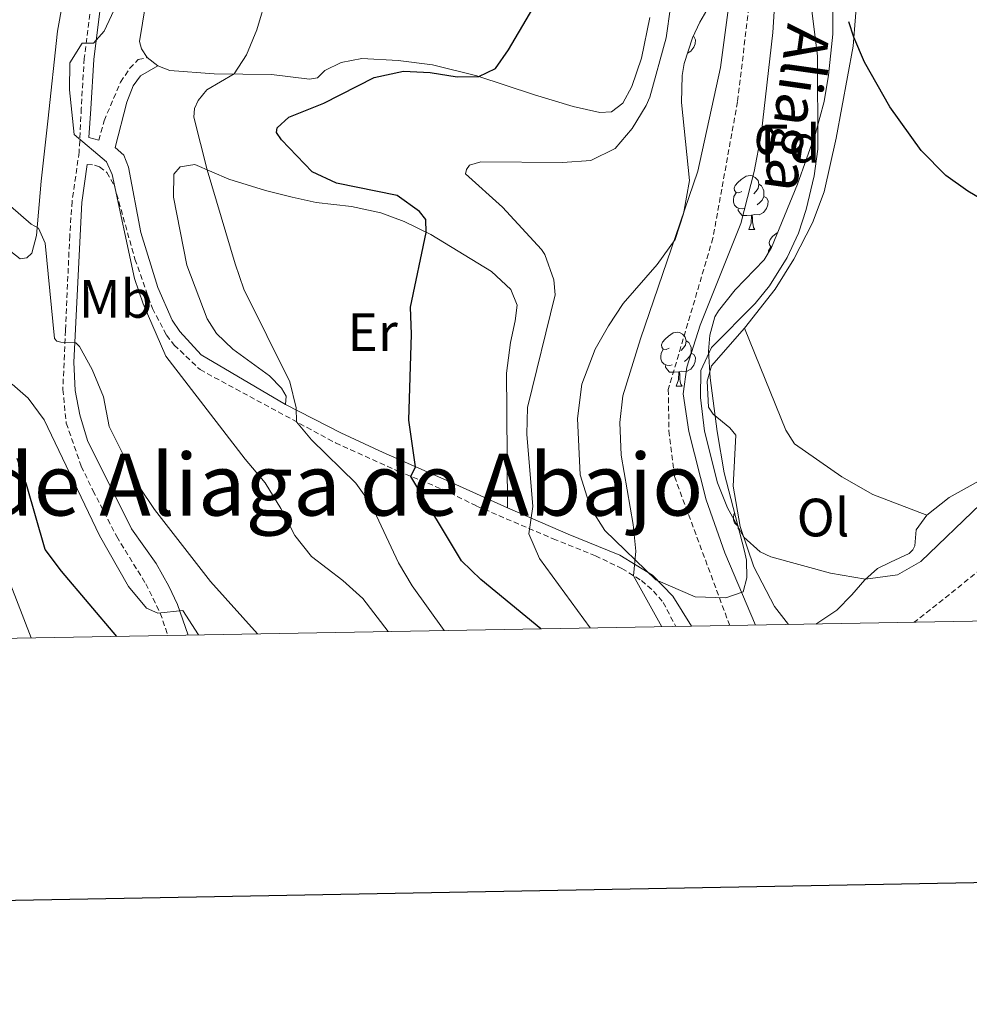
# Model space of a CAD drawing. Units: metres. Extents: x 620619 to 625126, y 4705950 to 4708999.
# Drawn here: x 624745 to 624922, y 4706349 to 4706531 of the extents above; entities that cross this region are included whole.
import ezdxf
from ezdxf.enums import TextEntityAlignment as Align

# ---------------------------------------------------------------- set-up
doc = ezdxf.new("R2010")
doc.units = ezdxf.units.M
doc.header["$MEASUREMENT"] = 0
doc.linetypes.add('TRAZOSX2', pattern=[1.5, 1, -0.5])
for name, color, linetype, lineweight in [('Level 11', 142, 'TRAZOSX2', 13), ('Level 21', 19, 'Continuous', 0), ('Level 35', 92, 'Continuous', 0), ('Level 36', 19, 'Continuous', 0), ('Level 37', 92, 'Continuous', 0), ('Level 4', 36, 'Continuous', 30), ('Level 43', 142, 'Continuous', 0), ('Level 45', 7, 'Continuous', 0), ('Level 5', 36, 'Continuous', 0), ('Level 61', 19, 'Continuous', 0), ('Level 63', 7, 'Continuous', 0)]:
    doc.layers.add(name, color=color, linetype=linetype, lineweight=lineweight)
doc.styles.add('Arial', font='ARIAL.TTF', dxfattribs={"height": 0.2})

msp = doc.modelspace()

# ---------------------------------------------------------------- linework, layer by layer
at = {"layer": 'Level 11', "color": 142, "linetype": 'TRAZOSX2', "lineweight": 13}
msp.add_polyline3d([(624880.64, 4706741.81, 570.44), (624882.44, 4706722.28, 569.66), (624885.19, 4706711.31, 569.08), (624888.8, 4706696.58, 568.89), (624891.88, 4706678.07, 568.31), (624892.41, 4706669.54, 568.11), (624892.16, 4706660.31, 567.92), (624889.67, 4706635.95, 567.53), (624885.41, 4706579.22, 565.21), (624880.87, 4706533.59, 563.85), (624878.77, 4706516.09, 563.07), (624874.21, 4706490.81, 562.69), (624865.92, 4706462.69, 562.49), (624866.04, 4706455.05, 562.49), (624867.07, 4706446.53, 562.3), (624877.32, 4706418.89, 562.19)], dxfattribs=at)
at = {"layer": 'Level 21', "color": 19, "linetype": 'Continuous', "lineweight": 0}
for points in [[(624790.31, 4706635.32, 580.34), (624789.47, 4706633.27, 580.45), (624787.14, 4706626.34, 582.28), (624785.9, 4706621.18, 583.01), (624783.86, 4706611.67, 583.79), (624783.4, 4706603.8, 583.83), (624780.93, 4706594.57, 583.74), (624773.16, 4706575.18, 583.31), (624768.55, 4706562.22, 583.35), (624765.44, 4706552.75, 584.03), (624762.41, 4706543.5, 585.29), (624760.97, 4706537.96, 585.48), (624759.22, 4706523.97, 584.89), (624758.7, 4706514.79, 584.56), (624758.33, 4706509.5, 585.03), (624760.16, 4706508.97, 584.97)], [(624771.09, 4706522.78, 581.81), (624767.91, 4706520.89, 582.8), (624766.55, 4706519.06, 583.43), (624765.33, 4706516.04, 583.91), (624763.18, 4706507.59, 584.93), (624764.79, 4706506.17, 584.83), (624765.67, 4706503.96, 584.83), (624767.94, 4706491.83, 584.98), (624771.11, 4706481.66, 584.83), (624773.78, 4706475.58, 584.59), (624775.18, 4706473.44, 584.4), (624779.17, 4706469.16, 583.57), (624794.85, 4706459.9, 580.6)], [(624757.98, 4706504.43, 585.47), (624756.98, 4706497.43, 586.4), (624755.5, 4706467.77, 590.51), (624755.75, 4706462.52, 591.09), (624756.65, 4706458.01, 591.42), (624758.07, 4706453.23, 591.77), (624766.24, 4706436.83, 593.32), (624770.82, 4706430.4, 594.05), (624773.18, 4706426.17, 594.53), (624774.75, 4706422.8, 594.92), (624776.77, 4706417.11, 595.49)], [(624711.63, 4706484.84, 600.72), (624712.94, 4706482.88, 600.65), (624719.05, 4706476.02, 601.61), (624721.52, 4706472.98, 602.25), (624728.39, 4706463.28, 603.17), (624733.57, 4706454.69, 603.7), (624735.55, 4706450.72, 603.7), (624738.47, 4706442.94, 603.94), (624742.44, 4706429.88, 603.46), (624747.59, 4706416.59, 603.23)], [(624794.85, 4706459.9, 580.6), (624805.11, 4706454.64, 578.49), (624812.98, 4706450.99, 576.74), (624825.2, 4706445.63, 573.2), (624836.03, 4706440.71, 571.1)], [(624836.03, 4706440.71, 571.1), (624847.31, 4706435.85, 568.65), (624856.9, 4706431.96, 565.69), (624862.96, 4706428.26, 564.34), (624866.75, 4706424.35, 563.37), (624870.21, 4706418.76, 562.77)]]:
    msp.add_polyline3d(points, dxfattribs=at)
at = {"layer": 'Level 21', "color": 19, "linetype": 'TRAZOSX2', "lineweight": 0}
for points in [[(624759.2, 4706538.3, 585.48), (624757.43, 4706524.13, 584.89), (624756.9, 4706514.88, 584.56), (624756.5, 4706506.75, 585.19), (624755.19, 4706497.63, 586.4), (624754.75, 4706491.22, 587.32), (624753.95, 4706473.66, 589.89), (624753.48, 4706462.71, 591.05), (624754.1, 4706456.44, 591.63), (624756.9, 4706448.47, 592.26), (624759.07, 4706443.94, 592.46), (624763.47, 4706435.4, 593.23), (624768.87, 4706426.63, 594.3), (624771.57, 4706421.21, 594.98), (624772.99, 4706417.04, 595.43)], [(624760.16, 4706508.97, 584.97), (624761.15, 4706512.58, 584.39), (624764.18, 4706519.77, 583.37), (624765.93, 4706522.33, 582.98), (624767.47, 4706523.92, 582.5), (624769.13, 4706524.33, 582.05)], [(624757.98, 4706504.43, 585.47), (624759.35, 4706504.35, 585.33), (624760.3, 4706504.02, 585.23), (624761.65, 4706503, 585.09), (624763.06, 4706500.47, 585.04), (624766.87, 4706486.88, 584.89), (624770.12, 4706477.73, 584.84), (624772.75, 4706472.76, 584.55), (624774.17, 4706470.95, 584.41), (624778.96, 4706466.38, 583.54), (624804.13, 4706452.78, 578.58), (624815.7, 4706447.56, 575.73), (624824, 4706444.17, 573.26), (624830.32, 4706441.07, 571.96), (624844.54, 4706434.99, 569.1), (624852.38, 4706431.84, 566.77), (624857.28, 4706429.47, 565.41), (624860.96, 4706427.22, 564.74), (624863.15, 4706425.29, 564.06), (624864.97, 4706423.19, 563.67), (624867.29, 4706418.71, 563.01)], [(624960.65, 4706454.11, 570.11), (624955.22, 4706450.98, 569.66), (624927.51, 4706432.13, 567.14), (624911.6, 4706419.5, 565.89)]]:
    msp.add_polyline3d(points, dxfattribs=at)
at = {"layer": 'Level 35', "color": 92, "linetype": 'Continuous', "lineweight": 0, "ltscale": 0.5}
msp.add_polyline3d([(624896.45, 4706541.03, 576.44), (624896.45, 4706528.63, 576.24), (624895.68, 4706521.07, 576.24), (624894.85, 4706516.15, 575.93), (624893.24, 4706510.19, 575.58), (624889.91, 4706500.79, 575.06), (624885.09, 4706489.05, 574.57), (624883.72, 4706486.74, 574.5), (624878.35, 4706481.2, 573.92), (624875.23, 4706477.31, 573.79), (624874.56, 4706476.17, 573.72), (624873.62, 4706472.78, 573.33), (624873.37, 4706469.8, 573.14), (624873.71, 4706464.84, 573.04), (624874.97, 4706454.92, 572.88), (624876.31, 4706447.22, 572.75), (624880.1, 4706432.7, 572.37), (624880.44, 4706431.01, 572.36), (624880.49, 4706427.74, 572.56), (624879.83, 4706425.15, 572.75), (624876.58, 4706424, 572.75), (624870.92, 4706424.21, 572.75), (624863.61, 4706427.37, 573.49), (624854.15, 4706436.55, 574.69), (624851.44, 4706440.75, 574.66), (624849.52, 4706446.85, 575.08), (624849.05, 4706457.31, 575.27), (624849.85, 4706463.67, 575.27), (624852.32, 4706470.16, 575.27), (624854.79, 4706474.54, 575.03), (624857.55, 4706478.67, 574.61), (624863.88, 4706485.93, 574.3), (624867.18, 4706490.55, 573.92), (624868.71, 4706495.3, 573.75), (624869.84, 4706501.49, 573.69), (624868.37, 4706515.97, 574.3), (624868.48, 4706520.96, 574.3), (624868.85, 4706523.23, 574.3), (624870.43, 4706527.97, 574.4), (624871.8, 4706530.91, 574.5), (624875.67, 4706537.62, 574.88)], dxfattribs=at)
at = {"layer": 'Level 36', "color": 92, "linetype": 'Continuous', "lineweight": 0}
for p, q in [((624771.09, 4706522.78, 581.81), (624769.13, 4706524.33, 582.05)), ((624880.86, 4706492.39, 0.01), (624881.98, 4706492.39, 0.01)), ((624867.35, 4706463.31, 0.01), (624868.48, 4706463.31, 0.01))]:
    msp.add_line(p, q, dxfattribs=at)
for points in [[(624880.07, 4706474.1, 572.47), (624885.77, 4706481.3, 573.14), (624889.21, 4706486.87, 573.53), (624892.72, 4706493.62, 573.63), (624894.87, 4706499.36, 573.72), (624897.09, 4706509.37, 574.21), (624900.24, 4706526.44, 574.98), (624901.11, 4706537.37, 575.18), (624900.39, 4706545.35, 575.08), (624896.15, 4706558.93, 575.47), (624896.05, 4706562.2, 575.57), (624899.34, 4706577, 575.57), (624901.42, 4706583.53, 575.57), (624903.43, 4706606.78, 575.57), (624904.08, 4706619.35, 575.47), (624904.66, 4706636.03, 575.95), (624905.62, 4706640.86, 576.24), (624906.84, 4706645.3, 576.73), (624911.24, 4706655.59, 577.79), (624918.14, 4706668.06, 578.67), (624920.02, 4706671.26, 578.57), (624921.95, 4706671.69, 578.67)], [(624742.06, 4706489.66, 590.93), (624745.57, 4706486.94, 590.93), (624746.81, 4706487.16, 590.83), (624747.74, 4706488.02, 590.64), (624748.58, 4706491.31, 590.16), (624749.46, 4706501.34, 589.19), (624750.67, 4706512.48, 588.6), (624752.49, 4706529.18, 588.51), (624754.45, 4706540.23, 588.6), (624758.77, 4706555.68, 588.99), (624760.73, 4706563.4, 589.67), (624762.06, 4706570.52, 589.96), (624763.18, 4706587.16, 590.54), (624762.71, 4706595.24, 590.25), (624761.86, 4706604.71, 589.77), (624760.97, 4706613.97, 588.8), (624759.45, 4706622.58, 587.54), (624757.55, 4706630.23, 586.64)], [(624769.13, 4706524.33, 582.05), (624768.06, 4706525.95, 582.05), (624767.74, 4706527.29, 582.05), (624769.46, 4706537.96, 581.71)], [(624862.5, 4706531.77, 571.58), (624860.93, 4706524.2, 571.29), (624859.13, 4706518.96, 571.29), (624857.49, 4706515.86, 571.48), (624855.34, 4706514.24, 571.68), (624853.2, 4706514.11, 571.87), (624848.22, 4706515.22, 572.45), (624841.04, 4706517.39, 573.23), (624830.37, 4706520.89, 575.07), (624822.15, 4706522.99, 576.04), (624815.78, 4706523.78, 576.72), (624809.03, 4706524.12, 577.4), (624805.17, 4706523.42, 578.17), (624802.12, 4706521.93, 578.56), (624800.75, 4706520.52, 578.85), (624799.31, 4706520.32, 579.04), (624792.23, 4706521.18, 579.29), (624781.58, 4706521.31, 580.4), (624773.36, 4706521.92, 581.56), (624771.09, 4706522.78, 581.81)], [(624870.56, 4706528.25, 0.01), (624870.64, 4706528.21, 0.01), (624870.99, 4706527.6, 0.01), (624870.88, 4706526.87, 0.01), (624870.67, 4706526.23, 0.01), (624870.08, 4706525.49, 0.01), (624869.48, 4706525.13, 0.01)], [(624794.85, 4706459.9, 580.6), (624794.92, 4706461.49, 580.6), (624794.1, 4706462.96, 580.6), (624791.88, 4706465.21, 580.6), (624785.06, 4706470.21, 581.27), (624781.98, 4706473.09, 581.76), (624780.25, 4706475.84, 581.66), (624776.52, 4706485.76, 581.86), (624774.04, 4706498.37, 581.27), (624774.07, 4706502.69, 581.08), (624775.24, 4706504.05, 580.79), (624777.96, 4706504.44, 580.4), (624784.31, 4706501.76, 579.34), (624791.14, 4706499.64, 578.37), (624796.07, 4706498.42, 578.46), (624800.5, 4706497.4, 577.4), (624807.11, 4706496.66, 576.72), (624812.54, 4706495.51, 576.24), (624816.84, 4706493.89, 575.65), (624821.79, 4706491.44, 574.88), (624833.06, 4706484.62, 572.94), (624836.69, 4706481.25, 571.97), (624837.82, 4706478.34, 571.49), (624837.47, 4706475.46, 570.71), (624836.64, 4706471.43, 570.13), (624835.84, 4706465.71, 570.03), (624835.9, 4706458.71, 570.03), (624836.03, 4706440.71, 571.1)], [(624879.56, 4706499.45, 0.01), (624879.02, 4706499.19, 0.01), (624878.5, 4706499.24, 0.01), (624878.23, 4706499.61, 0.01), (624878.18, 4706500.04, 0.01), (624878.34, 4706500.56, 0.01), (624878.82, 4706501.15, 0.01), (624879.45, 4706501.68, 0.01), (624880.35, 4706502.27, 0.01), (624881.1, 4706502.43, 0.01), (624881.52, 4706502.37, 0.01), (624882.05, 4706502.06, 0.01), (624882.58, 4706501.47, 0.01), (624882.74, 4706500.83, 0.01), (624882.63, 4706499.98, 0.01), (624882.2, 4706499.45, 0.01), (624881.78, 4706499.03, 0.01)], [(624882.74, 4706500.83, 0.01), (624883.22, 4706500.52, 0.01), (624883.53, 4706499.88, 0.01), (624883.69, 4706499.56, 0.01), (624883.69, 4706498.98, 0.01), (624883.69, 4706498.55, 0.01), (624883.32, 4706497.86, 0.01), (624882.9, 4706497.38, 0.01), (624882.42, 4706496.96, 0.01)], [(624880.14, 4706496.37, 0.01), (624879.72, 4706496.21, 0.01), (624879.13, 4706496.27, 0.01), (624878.66, 4706496.48, 0.01), (624878.23, 4706496.91, 0.01), (624878.02, 4706497.49, 0.01), (624878.02, 4706497.91, 0.01), (624878.07, 4706498.5, 0.01), (624878.5, 4706499.19, 0.01)], [(624883.69, 4706498.55, 0.01), (624884.14, 4706498.3, 0.01), (624884.49, 4706497.69, 0.01), (624884.38, 4706496.96, 0.01), (624884.17, 4706496.32, 0.01), (624883.58, 4706495.58, 0.01), (624882.79, 4706495.1, 0.01), (624881.94, 4706495.21, 0.01), (624881.51, 4706495.08, 0.01)], [(624881.4, 4706495.08, 0.01), (624880.51, 4706494.99, 0.01), (624879.66, 4706494.99, 0.01), (624879.24, 4706495.42, 0.01), (624878.92, 4706495.9, 0.01), (624878.92, 4706496.21, 0.01)], [(624880.86, 4706492.39, 0.01), (624881.29, 4706493.55, 0.01), (624881.4, 4706495.08, 0.01), (624881.51, 4706495.08, 0.01), (624881.54, 4706494.49, 0.01), (624881.58, 4706493.81, 0.01), (624881.65, 4706493.19, 0.01), (624881.76, 4706492.79, 0.01), (624881.98, 4706492.39, 0.01)], [(624885.15, 4706489.19, 0.01), (624884.97, 4706489.21, 0.01), (624884.7, 4706489.58, 0.01), (624884.65, 4706490, 0.01), (624884.81, 4706490.52, 0.01), (624885.29, 4706491.12, 0.01), (624885.92, 4706491.65, 0.01), (624886.24, 4706491.86, 0.01)], [(624884.51, 4706488.07, 0.01), (624884.54, 4706488.46, 0.01), (624884.97, 4706489.15, 0.01)], [(624866.05, 4706470.37, 0.01), (624865.52, 4706470.11, 0.01), (624864.99, 4706470.16, 0.01), (624864.73, 4706470.53, 0.01), (624864.67, 4706470.96, 0.01), (624864.83, 4706471.48, 0.01), (624865.31, 4706472.07, 0.01), (624865.95, 4706472.6, 0.01), (624866.85, 4706473.19, 0.01), (624867.59, 4706473.35, 0.01), (624868.02, 4706473.29, 0.01), (624868.55, 4706472.98, 0.01), (624869.08, 4706472.39, 0.01), (624869.24, 4706471.75, 0.01), (624869.13, 4706470.9, 0.01), (624868.7, 4706470.37, 0.01), (624868.28, 4706469.95, 0.01)], [(624888.26, 4706419.08, 568.79), (624885.62, 4706422.45, 568.49), (624881.83, 4706429.78, 569.36), (624879.28, 4706437.28, 570.24), (624877.97, 4706444.76, 570.62), (624878.46, 4706454.24, 570.82), (624877.35, 4706455.61, 570.91), (624874.23, 4706458.1, 570.91), (624873.37, 4706459.42, 571.21), (624873.14, 4706464.23, 571.3), (624873.94, 4706467.07, 571.3), (624880.07, 4706474.1, 572.47)], [(624880.07, 4706474.1, 572.47), (624887.76, 4706455.12, 572.28), (624889.34, 4706452.61, 572.28), (624898.17, 4706446.5, 573.05), (624903.88, 4706443.22, 572.96), (624913.93, 4706439.37, 572.56)], [(624869.24, 4706471.75, 0.01), (624869.71, 4706471.44, 0.01), (624870.03, 4706470.8, 0.01), (624870.19, 4706470.48, 0.01), (624870.19, 4706469.9, 0.01), (624870.19, 4706469.47, 0.01), (624869.82, 4706468.78, 0.01), (624869.4, 4706468.3, 0.01), (624868.92, 4706467.88, 0.01)], [(624866.64, 4706467.29, 0.01), (624866.21, 4706467.13, 0.01), (624865.63, 4706467.19, 0.01), (624865.15, 4706467.4, 0.01), (624864.73, 4706467.83, 0.01), (624864.51, 4706468.41, 0.01), (624864.51, 4706468.83, 0.01), (624864.57, 4706469.42, 0.01), (624864.99, 4706470.11, 0.01)], [(624870.19, 4706469.47, 0.01), (624870.64, 4706469.22, 0.01), (624870.99, 4706468.61, 0.01), (624870.88, 4706467.88, 0.01), (624870.67, 4706467.24, 0.01), (624870.08, 4706466.5, 0.01), (624869.29, 4706466.02, 0.01), (624868.44, 4706466.13, 0.01), (624868.01, 4706466, 0.01)], [(624953.36, 4706468.93, 574.5), (624952.59, 4706467.38, 574.5), (624948.54, 4706463.15, 574.5), (624934.53, 4706451.91, 574.11), (624924.74, 4706446.34, 573.63), (624918.1, 4706442.66, 572.95), (624913.93, 4706439.37, 572.56)], [(624867.9, 4706466, 0.01), (624867.01, 4706465.91, 0.01), (624866.16, 4706465.91, 0.01), (624865.74, 4706466.34, 0.01), (624865.42, 4706466.82, 0.01), (624865.42, 4706467.13, 0.01)], [(624867.35, 4706463.31, 0.01), (624867.79, 4706464.47, 0.01), (624867.9, 4706466, 0.01), (624868.01, 4706466, 0.01), (624868.04, 4706465.41, 0.01), (624868.08, 4706464.73, 0.01), (624868.15, 4706464.11, 0.01), (624868.26, 4706463.71, 0.01), (624868.48, 4706463.31, 0.01)], [(624878.87, 4706437.39, 0.01), (624878.66, 4706437.49, 0.01), (624878.23, 4706437.92, 0.01), (624878.02, 4706438.5, 0.01), (624878.02, 4706438.92, 0.01), (624878.07, 4706439.51, 0.01), (624878.25, 4706439.8, 0.01)], [(624913.93, 4706439.37, 572.56), (624911.94, 4706436.66, 572.27), (624911.69, 4706433.68, 572.27), (624911.31, 4706432.93, 572.17), (624910.67, 4706432.23, 572.17), (624907.17, 4706430.63, 571.79), (624904.76, 4706429.5, 571.01), (624902.41, 4706427.38, 569.95), (624900.02, 4706424.56, 569.07), (624897.19, 4706421.74, 568.59), (624893.33, 4706419.17, 568.91)], [(624879.05, 4706436.71, 0.01), (624878.92, 4706436.91, 0.01), (624878.92, 4706437.22, 0.01)]]:
    msp.add_polyline3d(points, dxfattribs=at)
at = {"layer": 'Level 4', "color": 36, "linetype": 'Continuous', "lineweight": 30}
for points in [[(624842.23, 4706418.27, 575.01), (624831.13, 4706427.46, 575.01), (624827.51, 4706430.92, 575.01), (624818.12, 4706446.57, 575.01), (624818.95, 4706448.37, 575.01), (624817.72, 4706456.99, 575.01), (624818.21, 4706472.97, 575.01), (624818.07, 4706477.97, 575.01), (624820.95, 4706491.85, 575.01), (624820.87, 4706494.28, 575.01), (624819.7, 4706495.75, 575.01), (624815.57, 4706498.69, 575.01), (624804.28, 4706500.97, 575.01), (624799.78, 4706503.13, 575.01), (624794.07, 4706509.04, 575.01), (624793.17, 4706510.37, 575.01), (624793.3, 4706511.26, 575.01), (624795.46, 4706513.23, 575.01), (624801.92, 4706515.82, 575.01), (624811.27, 4706520.58, 575.01), (624816.71, 4706521.76, 575.01), (624821.68, 4706521.54, 575.01), (624826.69, 4706520.76, 575.01), (624830.72, 4706520.78, 575.01), (624833.82, 4706522.31, 575.01), (624836.25, 4706525.73, 575.01), (624843.45, 4706538, 575.01)], [(624960.33, 4706472.15, 575.01), (624957.56, 4706473.1, 575.01), (624954.57, 4706473.09, 575.01), (624952.46, 4706478.98, 575.01), (624947.98, 4706484.28, 575.01), (624944.07, 4706487.34, 575.01), (624939.78, 4706489.97, 575.01), (624925.95, 4706496.93, 575.01), (624921.54, 4706499.48, 575.01), (624917.48, 4706502.4, 575.01), (624912.9, 4706507.08, 575.01), (624907.03, 4706515.18, 575.01), (624902.34, 4706523.45, 575.01), (624900.37, 4706528.08, 575.01), (624899.44, 4706530.96, 575.01)], [(624763.49, 4706416.87, 600.01), (624753.23, 4706428.96, 600.01), (624750.18, 4706432.98, 600.01), (624746.73, 4706445.04, 600.01), (624744.96, 4706449.87, 600.01)]]:
    msp.add_polyline3d(points, dxfattribs=at)
at = {"layer": 'Level 5', "color": 36, "linetype": 'Continuous', "lineweight": 0}
for points in [[(624885.81, 4706536.82, 565.01), (624885.34, 4706528.95, 565.01), (624883.16, 4706509.96, 565.01), (624881.87, 4706503.19, 565.01), (624879.41, 4706493.5, 565.01), (624871.81, 4706474.65, 565.01), (624869.35, 4706466.87, 565.01), (624868.7, 4706461.87, 565.01), (624869.75, 4706454.91, 565.01), (624872.95, 4706442.22, 565.01), (624876.39, 4706432.4, 565.01), (624882.1, 4706418.97, 565.01)], [(624892.06, 4706536.98, 570.01), (624893.65, 4706524.6, 570.01), (624893.72, 4706507.33, 570.01), (624893.03, 4706502.38, 570.01), (624891.54, 4706496.11, 570.01), (624890.1, 4706491.7, 570.01), (624887.97, 4706487.18, 570.01), (624884.72, 4706481.96, 570.01), (624882.07, 4706478.67, 570.01), (624873.96, 4706470.5, 570.01), (624871.94, 4706466.2, 570.01), (624871.89, 4706461.2, 570.01), (624872.62, 4706454.99, 570.01), (624875.05, 4706445.35, 570.01), (624876.93, 4706440.72, 570.01), (624879.95, 4706435.32, 570.01), (624882.97, 4706432.59, 570.01), (624884.97, 4706431.63, 570.01), (624896.05, 4706428.58, 570.01), (624902.54, 4706427.5, 570.01), (624908.49, 4706428.29, 570.01), (624912.84, 4706430.75, 570.01), (624923.87, 4706441.4, 570.01)], [(624824.3, 4706417.95, 580.01), (624818.38, 4706426.23, 580.01), (624815.79, 4706430.51, 580.01), (624810.8, 4706441.24, 580.01), (624807.88, 4706445.31, 580.01), (624799.68, 4706453.38, 580.01), (624796.87, 4706456.7, 580.01), (624796.78, 4706459.28, 580.01), (624795.61, 4706464.15, 580.01), (624787.1, 4706481.31, 580.01), (624785.49, 4706486.04, 580.01), (624780.3, 4706503.45, 580.01), (624777.81, 4706513.24, 580.01), (624777.93, 4706514.88, 580.01), (624778.6, 4706516.33, 580.01), (624780.21, 4706518.29, 580.01), (624785.32, 4706521.26, 580.01), (624787.6, 4706524.82, 580.01), (624789.48, 4706529.46, 580.01), (624791.39, 4706535.95, 580.01)], [(624864.72, 4706418.66, 565.01), (624859.48, 4706428.13, 565.01), (624859.9, 4706432.7, 565.01), (624859.38, 4706437.67, 565.01), (624857.14, 4706450.52, 565.01), (624856.94, 4706456.57, 565.01), (624857.48, 4706461.54, 565.01), (624860.74, 4706472.09, 565.01), (624871.38, 4706503.25, 565.01), (624875.64, 4706522.47, 565.01), (624877.32, 4706535.5, 565.01)], [(624813.88, 4706417.76, 585.01), (624809.18, 4706423.88, 585.01), (624805.5, 4706427.22, 585.01), (624799.68, 4706431.68, 585.01), (624796.57, 4706435.6, 585.01), (624793.98, 4706440.62, 585.01), (624791.02, 4706445.38, 585.01), (624787.32, 4706449.74, 585.01), (624772.57, 4706468.91, 585.01), (624768.41, 4706478.57, 585.01), (624766.81, 4706483.31, 585.01), (624762.65, 4706502.6, 585.01), (624761.57, 4706504.96, 585.01), (624755.56, 4706510.05, 585.01), (624754.7, 4706518.33, 585.01), (624754.75, 4706523.31, 585.01), (624757.05, 4706527, 585.01), (624759.18, 4706526.98, 585.01), (624761.13, 4706529.2, 585.01), (624763.45, 4706534.07, 585.01)], [(624851.4, 4706418.43, 570.01), (624841.97, 4706431.35, 570.01), (624839.99, 4706435.9, 570.01), (624840.74, 4706441.01, 570.01), (624839.64, 4706454.38, 570.01), (624839.75, 4706459.38, 570.01), (624844.88, 4706480.27, 570.01), (624844.64, 4706483.05, 570.01), (624842.96, 4706487.76, 570.01), (624842.37, 4706488.67, 570.01), (624835.1, 4706496.52, 570.01), (624828.25, 4706502.74, 570.01), (624828.44, 4706503.53, 570.01), (624829.02, 4706504.34, 570.01), (624831.09, 4706504.97, 570.01), (624846.28, 4706504.81, 570.01), (624851.54, 4706505.19, 570.01), (624856.02, 4706507.4, 570.01), (624859.18, 4706511.17, 570.01), (624861.82, 4706515.44, 570.01), (624862.46, 4706516.98, 570.01), (624865.51, 4706528, 570.01), (624866.34, 4706533.69, 570.01)], [(624789.64, 4706417.33, 590.01), (624780.9, 4706427.08, 590.01), (624770.52, 4706440.41, 590.01), (624767.74, 4706444.57, 590.01), (624762.07, 4706455.86, 590.01), (624761.05, 4706461.35, 590.01), (624758.94, 4706466.38, 590.01), (624756.54, 4706470.71, 590.01), (624755.88, 4706471.38, 590.01), (624753.1, 4706471.49, 590.01), (624752.35, 4706471.67, 590.01), (624751.9, 4706472.16, 590.01), (624750.18, 4706489.85, 590.01), (624748.97, 4706492.62, 590.01), (624747.62, 4706493.38, 590.01), (624743.74, 4706496.74, 590.01)], [(624778.65, 4706417.14, 595.01), (624775.77, 4706421.66, 595.01), (624771.11, 4706421.19, 595.01), (624769.01, 4706422.1, 595.01), (624765.69, 4706426.15, 595.01), (624760.31, 4706435.61, 595.01), (624750, 4706457.08, 595.01), (624747.05, 4706461.12, 595.01), (624744.09, 4706463.69, 595.01)]]:
    msp.add_polyline3d(points, dxfattribs=at)
at = {"layer": 'Level 61', "color": 19, "linetype": 'Continuous', "lineweight": 0}
msp.add_polyline3d([(621537.49, 4706359.73, 0.01), (621497.14, 4708673.04, 0.01), (624919.78, 4708733.68, 0.01), (624961.26, 4706420.38, 0.01), (621537.49, 4706359.73, 0.01)], close=True, dxfattribs=at)
at = {"layer": 'Level 63', "linetype": 'Continuous', "lineweight": 30}
msp.add_polyline3d([(621428.21, 4708721.74, 0.01), (621473.02, 4706307.17, 0.01), (625027.39, 4706373.13, 0.01), (624982.64, 4708784.71, 0.01), (621428.21, 4708721.74, 0.01)], dxfattribs=at)

# ---------------------------------------------------------------- texts
at = {"layer": 'Level 37', "color": 92, "linetype": 'Continuous', "lineweight": 0, "style": 'Arial'}
for s, p in [('Fd', (624888.57, 4706508.33, 566.8)), ('Mb', (624763.28, 4706479.51, 587.12)), ('Er', (624811.01, 4706473.33, 577.12)), ('Ol', (624894.66, 4706438.93, 571.49))]:
    msp.add_text(s, height=7, dxfattribs=at).set_placement(p, align=Align.MIDDLE_CENTER)
at = {"layer": 'Level 43', "color": 142, "linetype": 'Continuous', "lineweight": 0, "style": 'Arial'}
msp.add_text('Aliaga', height=8, rotation=-98.1237, dxfattribs=at).set_placement((624885.64, 4706531.15, 568.29), align=Align.BOTTOM_LEFT)
at = {"layer": 'Level 45', "color": 19, "linetype": 'Continuous', "lineweight": 0, "style": 'Arial'}
msp.add_text('Paso de Aliaga de Abajo', height=11.5, dxfattribs=at).set_placement((624785.81, 4706445.05, 603.87), align=Align.MIDDLE_CENTER)

doc.saveas('drawing.dxf')
